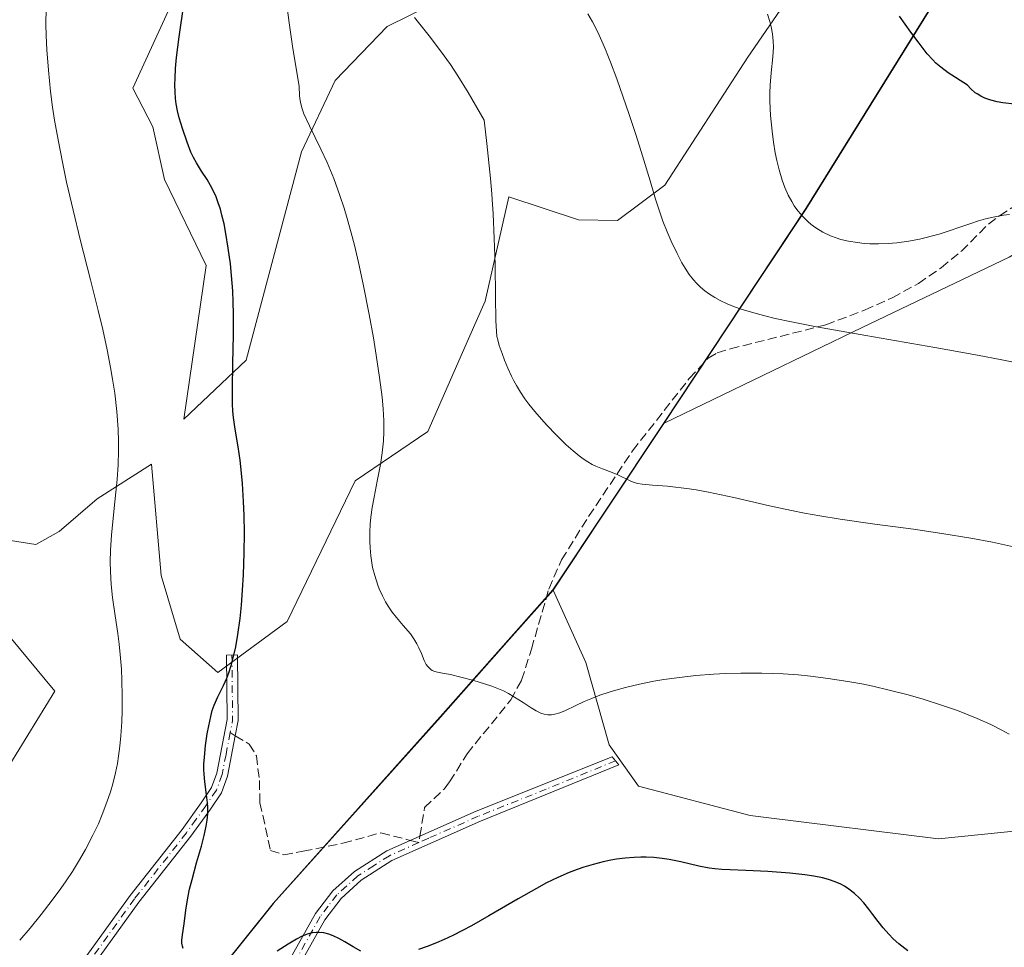
# Model space of a CAD drawing. Units: metres. Extents: x 638703 to 642158, y 4702053 to 4704749.
# Drawn here: x 640770 to 640947, y 4702294 to 4702461 of the extents above; entities that cross this region are included whole.
import ezdxf

# ---------------------------------------------------------------- set-up
doc = ezdxf.new("R2010")
doc.units = ezdxf.units.M
doc.header["$MEASUREMENT"] = 0
doc.linetypes.add('DGN Style 3', pattern=[2.307223458686699, 1.648016756204785, -0.6592067024819142])
doc.linetypes.add('DGN Style 4', pattern=[2.6384748266838614, 1.318413404963828, -0.6592067024819142, 0.001648016756204785, -0.6592067024819142])
for name, color, linetype, lineweight in [('Camino Cxs', 7, 'Continuous', 0), ('Camino eje', 30, 'DGN Style 4', 13), ('Comarca', 135, 'Continuous', 13), ('Comarca CxS', 21, 'Continuous', 0), ('Comunidad autónoma', 142, 'Continuous', 30), ('Comunidad Autónoma CxS', 142, 'Continuous', 0), ('Cultivos herbáceos CxS', 92, 'Continuous', 0), ('Curva de nivel maestra', 30, 'Continuous', 30), ('Curva de nivel normal', 30, 'Continuous', 0), ('Matorral CxS', 135, 'Continuous', 0), ('Municipio', 91, 'Continuous', 13), ('Municipio CxS', 4, 'Continuous', 0), ('Provincia', 7, 'Continuous', 0), ('Provincia CxS', 1, 'Continuous', 0), ('Senda', 7, 'DGN Style 3', 0), ('Senda no paivmentada conexión', 7, 'DGN Style 3', 0)]:
    doc.layers.add(name, color=color, linetype=linetype, lineweight=lineweight)

# ---------------------------------------------------------------- blocks, each defined once
blk = doc.blocks.new('*U5')
at = {"layer": 'Cultivos herbáceos CxS', "color": 92, "linetype": 'Continuous', "lineweight": 0}
blk.add_polyline3d([(640966.0790999997, 4702316.387700001, 680.4483999999939), (640935.3872999996, 4702313.2127, 677.5432000000001), (640904.3850999996, 4702317.087900001, 676.9884000000021), (640901.5207000002, 4702317.4461, 677.1205000000045), (640881.4123000001, 4702322.737700001, 677.755799999999), (640876.1205000002, 4702330.1461, 678.7958000000071), (640871.8872999996, 4702344.9627, 680.9616999999998), (640866.0107000005, 4702358.0239, 681.9486999999936), (640885.9212999997, 4702388.003500001, 686.3779000000068), (640921.6288999999, 4702405.287900001, 691.233699999997), (640948.0872999999, 4702417.9879, 693.6518000000069), (640967.1372999996, 4702429.6295, 696.6901999999973), (640988.3041000003, 4702424.337900001, 696.684500000003), (641018.9959000006, 4702410.579500001, 695.5329000000056), (641029.5790999997, 4702397.8795, 693.6401000000042), (641039.1042999999, 4702391.5295, 692.8798999999999), (641042.2792999997, 4702382.0045, 691.8242000000029), (641042.2792999997, 4702367.187700001, 690.6420000000071), (641020.0541000003, 4702351.312700001, 688.542300000001), (640987.2456999999, 4702329.0877, 683.7097000000067)], close=True, dxfattribs=at)

msp = doc.modelspace()

# ---------------------------------------------------------------- linework, layer by layer
at = {"layer": 'Camino Cxs', "color": 7, "linetype": 'Continuous', "lineweight": 0}
for points in [[(640766.6601, 4702264.870100001, 672.8509000000049), (640775.0500999996, 4702281.890100001, 672.8678000000073), (640776.9301000005, 4702285.110099999, 672.6996999999974), (640789.8901000004, 4702303.020099999, 673.9051999999938), (640799.2401000002, 4702314.9301, 674.5022999999928), (640802.7001, 4702319.7401, 675.045299999998), (640804.5301000001, 4702322.460100001, 675.3573999999935), (640805.4901000002, 4702325.0701, 675.3358000000007), (640807.3400999998, 4702334.700099999, 675.2406000000046), (640807.2301000003, 4702346.3301, 674.9328999999998), (640809.2301000003, 4702346.350099999, 675.2082999999984), (640809.3400999998, 4702334.520099999, 675.8790000000008), (640808.8201000001, 4702331.8101, 675.8378999999986), (640807.4301000005, 4702324.530099999, 675.501900000003), (640806.3300999999, 4702321.550100001, 675.5148999999947), (640804.3501000004, 4702318.600099999, 675.2649999999994), (640800.8400999998, 4702313.7301, 674.7927000000054), (640791.4901000002, 4702301.8201, 673.7070999999996), (640778.6101000002, 4702284.0101, 672.8640000000014), (640776.8101000005, 4702280.940099999, 672.9236999999994), (640768.4301000005, 4702263.940099999, 672.9619999999995)], [(640766.6601, 4702264.870100001, 672.8509000000049), (640775.0500999996, 4702281.890100001, 672.8678000000073), (640776.9301000005, 4702285.110099999, 672.6996999999974), (640789.8901000004, 4702303.020099999, 673.9051999999938), (640799.2401000002, 4702314.9301, 674.5022999999928), (640802.7001, 4702319.7401, 675.045299999998), (640804.5301000001, 4702322.460100001, 675.3573999999935), (640805.4901000002, 4702325.0701, 675.3358000000007), (640807.3400999998, 4702334.700099999, 675.2406000000046), (640807.2301000003, 4702346.3301, 674.9328999999998), (640809.2301000003, 4702346.350099999, 675.2082999999984), (640809.3400999998, 4702334.520099999, 675.8790000000008), (640808.8201000001, 4702331.8101, 675.8378999999986), (640807.4301000005, 4702324.530099999, 675.501900000003), (640806.3300999999, 4702321.550100001, 675.5148999999947), (640804.3501000004, 4702318.600099999, 675.2649999999994), (640800.8400999998, 4702313.7301, 674.7927000000054), (640791.4901000002, 4702301.8201, 673.7070999999996), (640778.6101000002, 4702284.0101, 672.8640000000014), (640776.8101000005, 4702280.940099999, 672.9236999999994), (640768.4301000005, 4702263.940099999, 672.9619999999995)], [(640813.8101000005, 4702282.860099999, 674.1103000000003), (640823.2600999996, 4702299.780099999, 675.527900000001), (640826.3901000004, 4702303.850099999, 676.0325000000012), (640830.3000999996, 4702307.380100001, 676.4983999999968), (640836.0800999999, 4702311.090100001, 676.8551000000007), (640852.1700999998, 4702318.2301, 677.9431000000042), (640876.6501000002, 4702328.0101, 678.4694000000018), (640877.8800999997, 4702326.550100001, 678.1132999999973), (640852.9501, 4702316.390100001, 677.7127000000038), (640837.0301000001, 4702309.3201, 676.7715999999928), (640831.5100999996, 4702305.790100001, 676.3107000000019), (640827.8601000002, 4702302.4901, 675.8329999999987), (640824.9401000004, 4702298.6801, 675.4507000000012), (640815.5301000001, 4702281.840100001, 673.8417999999947)], [(640813.8101000005, 4702282.860099999, 674.1103000000003), (640823.2600999996, 4702299.780099999, 675.527900000001), (640826.3901000004, 4702303.850099999, 676.0325000000012), (640830.3000999996, 4702307.380100001, 676.4983999999968), (640836.0800999999, 4702311.090100001, 676.8551000000007), (640852.1700999998, 4702318.2301, 677.9431000000042), (640876.6501000002, 4702328.0101, 678.4694000000018), (640877.8800999997, 4702326.550100001, 678.1132999999973), (640852.9501, 4702316.390100001, 677.7127000000038), (640837.0301000001, 4702309.3201, 676.7715999999928), (640831.5100999996, 4702305.790100001, 676.3107000000019), (640827.8601000002, 4702302.4901, 675.8329999999987), (640824.9401000004, 4702298.6801, 675.4507000000012), (640815.5301000001, 4702281.840100001, 673.8417999999947)]]:
    msp.add_polyline3d(points, dxfattribs=at)
at = {"layer": 'Camino eje', "color": 30, "linetype": 'DGN Style 4', "lineweight": 13, "extrusion": (-0.280793094147658, 0.03786971211208871, 0.9590209190541842), "elevation": -1210.650272636121, "flags": 128}
msp.add_lwpolyline([(-4745803.755611915, 6480.218713782029), (-4745792.145559648, 6481.967172401841), (-4745789.860043141, 6481.834467427805)], dxfattribs=at)
at = {"layer": 'Camino eje', "color": 30, "linetype": 'DGN Style 4', "lineweight": 13}
for points in [[(640807.9084999999, 4702332.3621, 675.4934000000068), (640807.1551000001, 4702328.440099999, 675.3855999999942), (640806.4600999998, 4702324.800100001, 675.4198999999935), (640805.4301000005, 4702322.005100001, 675.4244000000035), (640803.5251000002, 4702319.170100001, 675.1416000000027), (640801.7950999998, 4702316.765100001, 674.8215000000055), (640800.0401, 4702314.3301, 674.6347999999998), (640790.6901000004, 4702302.420100001, 673.6901000000071), (640784.2500999998, 4702293.515100001, 673.074099999998), (640777.7701000003, 4702284.5601, 672.7198000000062), (640776.8300999999, 4702282.950099999, 672.7584000000061), (640775.9301000005, 4702281.415100001, 672.8801999999996), (640767.5450999998, 4702264.405099999, 672.8457000000053), (640762.7050999999, 4702255.8301, 672.7921999999963), (640756.5351, 4702246.2751, 671.8957999999984), (640747.5050999997, 4702233.9351, 669.9015999999974)], [(640877.2651000004, 4702327.280099999, 678.2446000000054), (640864.8000999996, 4702322.200099999, 678.2507999999943), (640852.5601000005, 4702317.3101, 677.8178000000044), (640843.6337000001, 4702313.356899999, 677.3234999999986), (640841.8422999998, 4702312.5593, 677.1500999999989)], [(640841.8422999998, 4702312.5593, 677.1500999999989), (640836.5551000005, 4702310.2051, 676.8077000000048), (640833.7950999998, 4702308.440099999, 676.5498999999982), (640830.9051000001, 4702306.585100001, 676.3920000000071), (640827.1250999998, 4702303.170100001, 675.9257999999973), (640825.5601000005, 4702301.1351, 675.689400000003), (640824.1001000004, 4702299.2301, 675.4861999999994), (640819.3750999998, 4702290.770099999, 674.9752000000008), (640814.6700999998, 4702282.350099999, 673.9569000000047), (640811.1250999998, 4702276.700099999, 673.4250000000029), (640807.5900999998, 4702271.0701, 673.1901000000071), (640804.9401000004, 4702266.8051, 672.8343000000023), (640802.2701000003, 4702262.515100001, 672.3696999999956), (640797.3651000002, 4702255.6601, 672.0788999999932), (640792.2351000002, 4702247.155099999, 672.029999999999), (640790.3251, 4702244.2751, 671.8616000000038), (640788.3850999996, 4702241.3551, 671.6505999999936), (640784.4550999999, 4702236.0701, 671.7624000000069), (640780.5100999996, 4702230.770099999, 671.6125999999931), (640779.8501000004, 4702229.6851, 671.5035999999964), (640779.2200999996, 4702228.655099999, 671.3607000000047), (640775.0751, 4702221.095100001, 670.1049000000058), (640770.3850999996, 4702212.8201, 668.9179000000004)]]:
    msp.add_polyline3d(points, dxfattribs=at)
at = {"layer": 'Comarca', "color": 135, "linetype": 'Continuous', "lineweight": 13, "flags": 128}
msp.add_lwpolyline([(640944.4300000002, 4702479.822100001), (640911.5310000014, 4702426.7001), (640885.8740000001, 4702388.036100001), (640865.9579999998, 4702358.064099997), (640845.7280000015, 4702335.202099998), (640815.6180000012, 4702301.616100002), (640794.3420000019, 4702275.036099999), (640771.0800000007, 4702246.742100001), (640749.5300000012, 4702216.086100004), (640727.5700000006, 4702181.7291), (640712.2800000019, 4702154.567100001), (640702.6510000015, 4702143.978099999), (640690.7530000012, 4702132.684100002), (640673.9240000013, 4702110.942100001), (640664.8300000012, 4702094.520100002), (640662.7636314504, 4702091.532700896)], dxfattribs=at)
at = {"layer": 'Comarca CxS', "color": 21, "linetype": 'Continuous', "lineweight": 0, "flags": 128}
msp.add_lwpolyline([(640944.4299999995, 4702479.822050001), (640911.5310000009, 4702426.70005), (640885.8739999996, 4702388.03605), (640865.9579999992, 4702358.064049999), (640845.7280000009, 4702335.202050001), (640815.6180000008, 4702301.616050002), (640794.3419999991, 4702275.036050002), (640771.0800000001, 4702246.742050001), (640749.5300000006, 4702216.08605), (640727.57, 4702181.729049999), (640712.2800000013, 4702154.567050001), (640702.6509999987, 4702143.978050001), (640690.7530000006, 4702132.684050002), (640673.9240000007, 4702110.942050001), (640664.8300000007, 4702094.520050001), (640662.763698823, 4702091.532741342), (638748.6200010402, 4702052.999982971)], dxfattribs=at)
at = {"layer": 'Comunidad autónoma', "color": 142, "linetype": 'Continuous', "lineweight": 30, "flags": 128}
msp.add_lwpolyline([(640944.4300000002, 4702479.822100001), (640911.5310000014, 4702426.7001), (640885.8740000001, 4702388.036100001), (640865.9579999998, 4702358.064099997), (640845.7280000015, 4702335.202099998), (640815.6180000012, 4702301.616100002), (640794.3420000019, 4702275.036099999), (640771.0800000007, 4702246.742100001), (640749.5300000012, 4702216.086100004), (640727.5700000006, 4702181.7291), (640712.2800000019, 4702154.567100001), (640702.6510000015, 4702143.978099999), (640690.7530000012, 4702132.684100002), (640673.9240000013, 4702110.942100001), (640664.8300000012, 4702094.520100002), (640662.7636314504, 4702091.532700896)], dxfattribs=at)
at = {"layer": 'Comunidad Autónoma CxS', "color": 142, "linetype": 'Continuous', "lineweight": 0, "flags": 128}
msp.add_lwpolyline([(640944.4299999995, 4702479.822050001), (640911.5310000009, 4702426.70005), (640885.8739999996, 4702388.03605), (640865.9579999992, 4702358.064049999), (640845.7280000009, 4702335.202050001), (640815.6180000008, 4702301.616050002), (640794.3419999991, 4702275.036050002), (640771.0800000001, 4702246.742050001), (640749.5300000006, 4702216.08605), (640727.57, 4702181.729049999), (640712.2800000013, 4702154.567050001), (640702.6509999987, 4702143.978050001), (640690.7530000006, 4702132.684050002), (640673.9240000007, 4702110.942050001), (640664.8300000007, 4702094.520050001), (640662.763698823, 4702091.532741342), (638748.6200010402, 4702052.999982971)], dxfattribs=at)
at = {"layer": 'Cultivos herbáceos CxS', "color": 92, "linetype": 'Continuous', "lineweight": 0, "extrusion": (-0.06757804644035889, -0.1017529758596285, 0.9925117326979137), "elevation": -521110.5534365111, "flags": 128}
msp.add_lwpolyline([(-2067683.313061086, 4239848.780166779), (-2067683.313061086, 4239812.519634224)], dxfattribs=at)
at = {"layer": 'Cultivos herbáceos CxS', "color": 92, "linetype": 'Continuous', "lineweight": 0}
for points in [[(640916.7949000001, 4702476.918299999, 697.5605000000069), (640901.0815000003, 4702453.986500001, 693.550700000007), (640886.1458999999, 4702430.9287, 690.1601999999984), (640877.6328999996, 4702424.540899999, 688.7529999999971), (640870.5856999997, 4702424.7049, 687.9772999999988), (640858.0516999997, 4702428.7993, 685.178700000004), (640853.7953000005, 4702410.063300001, 683.7045999999973), (640850.8152999999, 4702403.249299999, 682.8381999999983), (640843.4599000001, 4702386.601299999, 681.1285999999964), (640830.3827000001, 4702377.6997, 678.3698000000004), (640818.1561000004, 4702352.351700001, 675.7765999999974), (640805.6939000003, 4702343.2071, 674.367499999993), (640798.8828999996, 4702349.1691, 672.9784999999974), (640795.4781, 4702360.667300001, 672.0578999999998), (640793.7753, 4702380.681299999, 670.5835999999981), (640783.9962999999, 4702374.4615, 668.3871000000072), (640777.1350999996, 4702368.5877, 667.0356999999931), (640772.9171000002, 4702366.203700001, 666.3831000000064), (640762.2758999999, 4702367.9069, 664.5283000000054)], [(640762.2758999999, 4702367.9069, 664.5283000000054), (640772.9171000002, 4702366.203700001, 666.3831000000064), (640777.1350999996, 4702368.5877, 667.0356999999931), (640783.9962999999, 4702374.4615, 668.3871000000072), (640793.7753, 4702380.681299999, 670.5835999999981), (640795.4781, 4702360.667300001, 672.0578999999998), (640798.8828999996, 4702349.1691, 672.9784999999974), (640805.6939000003, 4702343.2071, 674.367499999993), (640818.1561000004, 4702352.351700001, 675.7765999999974), (640830.3827000001, 4702377.6997, 678.3698000000004), (640843.4599000001, 4702386.601299999, 681.1285999999964), (640850.8152999999, 4702403.249299999, 682.8381999999983), (640853.7953000005, 4702410.063300001, 683.7045999999973), (640858.0516999997, 4702428.7993, 685.178700000004), (640870.5856999997, 4702424.7049, 687.9772999999988), (640877.6328999996, 4702424.540899999, 688.7529999999971), (640886.1458999999, 4702430.9287, 690.1601999999984), (640901.0815000003, 4702453.986500001, 693.550700000007), (640916.7949000001, 4702476.918299999, 697.5605000000069)], [(640799.7357000001, 4702468.829500001, 674.3224999999948), (640790.3712999999, 4702448.3895, 672.8165000000008), (640793.9713000003, 4702441.411499999, 673.2277999999933), (640796.0853000004, 4702431.9265, 672.9409000000014), (640803.5661000004, 4702416.451099999, 673.3034999999945), (640799.5685000002, 4702388.792300001, 671.7829000000056), (640810.8028999995, 4702399.418099999, 674.8331999999937), (640820.7565000001, 4702436.9299, 678.8136999999988), (640826.8296999997, 4702449.775900001, 681.088499999998), (640836.1481, 4702459.517700001, 684.1057000000001), (640844.3211000003, 4702463.5145, 686.152700000006)], [(640844.3211000003, 4702463.5145, 686.152700000006), (640836.1481, 4702459.517700001, 684.1057000000001), (640826.8296999997, 4702449.775900001, 681.088499999998), (640820.7565000001, 4702436.9299, 678.8136999999988), (640810.8028999995, 4702399.418099999, 674.8331999999937), (640799.5685000002, 4702388.792300001, 671.7829000000056), (640803.5661000004, 4702416.451099999, 673.3034999999945), (640796.0853000004, 4702431.9265, 672.9409000000014), (640793.9713000003, 4702441.411499999, 673.2277999999933), (640790.3712999999, 4702448.3895, 672.8165000000008), (640799.7357000001, 4702468.829500001, 674.3224999999948)], [(640866.0107000005, 4702358.0239, 681.9486999999936), (640871.8872999996, 4702344.9627, 680.9616999999998), (640876.1205000002, 4702330.1461, 678.7958000000071), (640881.4123000001, 4702322.737700001, 677.755799999999), (640901.5207000002, 4702317.4461, 677.1205000000045), (640904.3850999996, 4702317.087900001, 676.9884000000021), (640935.3872999996, 4702313.2127, 677.5432000000001), (640966.0790999997, 4702316.387700001, 680.4483999999939), (640987.2456999999, 4702329.0877, 683.7097000000067), (641020.0541000003, 4702351.312700001, 688.542300000001), (641042.2792999997, 4702367.187700001, 690.6420000000071), (641042.2792999997, 4702382.0045, 691.8242000000029), (641039.1042999999, 4702391.5295, 692.8798999999999), (641029.5790999997, 4702397.8795, 693.6401000000042), (641018.9959000006, 4702410.579500001, 695.5329000000056), (640988.3041000003, 4702424.337900001, 696.684500000003), (640967.1372999996, 4702429.6295, 696.6901999999973), (640948.0872999999, 4702417.9879, 693.6518000000069), (640921.6288999999, 4702405.287900001, 691.233699999997), (640885.9212999997, 4702388.003500001, 686.3779000000068)], [(640768.2346999999, 4702349.595699999, 664.3629999999976), (640776.3227000004, 4702339.8015, 666.0455999999976), (640768.2342999997, 4702326.6007, 664.5690999999933)], [(640768.2342999997, 4702326.6007, 664.5690999999933), (640776.3227000004, 4702339.8015, 666.0455999999976), (640768.2346999999, 4702349.595699999, 664.3629999999976)]]:
    msp.add_polyline3d(points, dxfattribs=at)
at = {"layer": 'Curva de nivel maestra', "color": 30, "linetype": 'Continuous', "lineweight": 30, "flags": 128}
for points, elevation in [([(640799.4299999997, 4702293.470100001), (640799.2999999998, 4702293.9101), (640799.2199999997, 4702294.440099999), (640799.2199999997, 4702294.940099999), (640799.3200000003, 4702295.9301), (640799.5999999996, 4702297.920100001), (640799.9400000004, 4702300.4101), (640800.29, 4702302.620100001), (640800.6100000005, 4702304.1601), (640801.0499999998, 4702305.920100001), (640801.8700000001, 4702308.890100001), (640802.7199999997, 4702311.890100001), (640803.2199999997, 4702313.8101), (640803.5800000001, 4702315.4901), (640803.7599999999, 4702316.600099999), (640803.8600000005, 4702317.7501), (640803.9000000004, 4702318.710100001), (640803.8899999997, 4702319.020099999), (640803.8399999999, 4702319.700099999), (640803.6699999999, 4702321.1801), (640803.3499999996, 4702323.4801), (640803.2000000002, 4702324.9101), (640803.1699999999, 4702325.7301), (640803.1799999997, 4702326.700099999), (640803.2599999999, 4702327.960100001), (640803.4800000006, 4702330.030099999), (640803.7800000003, 4702332.120100001), (640804.04, 4702333.590100001), (640804.4000000004, 4702335.280099999), (640804.6900000004, 4702336.370100001), (640805.0199999996, 4702337.3101), (640805.7000000002, 4702338.8301), (640806.7000000002, 4702340.8301), (640807.3099999997, 4702342.190099999), (640807.6699999999, 4702343.110099999), (640808.0999999996, 4702344.450099999), (640808.5800000001, 4702346.280099999), (640808.9199999999, 4702347.8101), (640809.29, 4702350.0101), (640809.6900000004, 4702352.9301), (640809.9299999997, 4702355.280099999), (640810.1500000004, 4702358.0101), (640810.2999999998, 4702360.7501), (640810.4199999999, 4702364.720100001), (640810.4600000001, 4702368.3101), (640810.4100000003, 4702371.4301), (640810.2999999998, 4702373.9901), (640810.0999999996, 4702377.2401), (640809.8899999997, 4702379.690099999), (640809.6900000004, 4702381.4101), (640809.3300000001, 4702383.8201), (640808.7999999998, 4702386.9901), (640808.5, 4702389.0701), (640808.3899999997, 4702390.2601), (640808.3300000001, 4702391.5801), (640808.3099999997, 4702394.2501), (640808.3899999997, 4702398.8101), (640808.4900000002, 4702403.9901), (640808.5, 4702407.7501), (640808.4600000001, 4702409.890100001), (640808.3600000005, 4702411.9101), (640808.1600000003, 4702414.670100001), (640807.9400000004, 4702416.780099999), (640807.5700000003, 4702419.5601), (640807.1299999999, 4702422.2501), (640806.7999999998, 4702423.970100001), (640806.4299999997, 4702425.540100001), (640806.1399999997, 4702426.610099999), (640805.7699999996, 4702427.7601), (640805.3700000001, 4702428.8301), (640804.9800000006, 4702429.710100001), (640804.3899999997, 4702430.850099999), (640803.7400000002, 4702431.940099999), (640802.75, 4702433.450099999), (640801.8200000003, 4702434.9301), (640801.29, 4702435.880100001), (640800.8399999999, 4702436.870100001), (640800.1600000003, 4702438.6501), (640799.2999999998, 4702441.100099999), (640798.7100000001, 4702443.030099999), (640798.4000000004, 4702444.290100001), (640798.1799999997, 4702445.5801), (640798.0499999998, 4702446.550100001), (640797.9800000006, 4702447.7401), (640797.9500000002, 4702448.9901), (640797.9800000006, 4702450.1801), (640798.0800000001, 4702451.920100001), (640798.2699999996, 4702453.9101), (640798.7400000002, 4702457.620100001), (640799.5599999997, 4702463.460100001)], 675), ([(640949.04, 4702445.540100001), (640946.9500000002, 4702445.770099999), (640945.9600000001, 4702445.940099999), (640944.8099999997, 4702446.2301), (640943.7000000002, 4702446.620100001), (640942.9800000006, 4702446.970100001), (640942.3300000001, 4702447.350099999), (640942, 4702447.5801), (640941.2300000006, 4702448.270099999), (640940.5899999999, 4702448.940099999), (640937.1399999997, 4702451.140100001), (640935.7800000003, 4702452.1501), (640934.9299999997, 4702452.870100001), (640934.3399999999, 4702453.470100001), (640933.3700000001, 4702454.600099999), (640931.8799999999, 4702456.470100001), (640930.4100000003, 4702458.460100001), (640928.3700000001, 4702461.360099999)], 699.9999999999999), ([(640929.8700000001, 4702293.100099999), (640928.2699999996, 4702294.350099999), (640927.2400000002, 4702295.2601), (640926.4299999997, 4702296.0601), (640925.4100000003, 4702297.220100001), (640924.5099999999, 4702298.360099999), (640923.5899999999, 4702299.600099999), (640922.8799999999, 4702300.550100001), (640921.9400000004, 4702301.720100001), (640921.1900000004, 4702302.550100001), (640920.25, 4702303.420100001), (640919.2400000002, 4702304.200099999), (640918.4600000001, 4702304.710100001), (640917.7999999998, 4702305.0701), (640916.7699999996, 4702305.520099999), (640915.5999999996, 4702305.940099999), (640914.5099999999, 4702306.220100001), (640912.9699999997, 4702306.530099999), (640911.3399999999, 4702306.770099999), (640908.6299999999, 4702307.050100001), (640904.7000000002, 4702307.350099999), (640900.6900000004, 4702307.540100001), (640897.9199999999, 4702307.630100001), (640896.3700000001, 4702307.720100001), (640895.1600000003, 4702307.8301), (640894.1200000001, 4702307.970100001), (640892.2300000006, 4702308.340100001), (640889.0099999999, 4702309.0701), (640886.9000000004, 4702309.5001), (640885.6399999997, 4702309.700099999), (640884.1600000003, 4702309.860099999), (640882.79, 4702309.940099999), (640881.8399999999, 4702309.940099999), (640880.6399999997, 4702309.9001), (640878.9699999997, 4702309.770099999), (640877.4400000004, 4702309.5801), (640876.3899999997, 4702309.4001), (640875.0599999997, 4702309.120100001), (640873.2300000006, 4702308.640100001), (640871.5300000003, 4702308.130100001), (640870.3799999999, 4702307.7301), (640868.9400000004, 4702307.170100001), (640866.9000000004, 4702306.280099999), (640864.8499999996, 4702305.290100001), (640863.0099999999, 4702304.3201), (640859.7100000001, 4702302.450099999), (640854.4299999997, 4702299.360099999), (640851.3300000001, 4702297.590100001), (640849.7199999997, 4702296.720100001), (640848, 4702295.860099999), (640846.3899999997, 4702295.100099999), (640845.0700000003, 4702294.530099999), (640843.3799999999, 4702293.860099999), (640841.7800000003, 4702293.3101)], 675), ([(640831.4100000003, 4702292.9901), (640830.0300000003, 4702293.780099999), (640828.5599999997, 4702294.670100001), (640827.4900000002, 4702295.270099999), (640826.4299999997, 4702295.770099999), (640825.6399999997, 4702296.0701), (640824.7599999999, 4702296.290100001), (640823.9400000004, 4702296.4001), (640823.4000000004, 4702296.4001), (640822.7100000001, 4702296.3201), (640821.75, 4702296.0701), (640820.7599999999, 4702295.6801), (640819.8600000005, 4702295.200099999), (640818.3700000001, 4702294.290100001), (640816.3799999999, 4702293.0001)], 675)]:
    msp.add_lwpolyline(points, dxfattribs=dict(at, elevation=elevation))
at = {"layer": 'Curva de nivel normal', "color": 30, "linetype": 'Continuous', "lineweight": 0, "flags": 128}
for points, elevation in [([(640770.0199999996, 4702295.0101), (640771.8899999997, 4702297.1801), (640773.9100000003, 4702299.640100001), (640775.8899999997, 4702302.1801), (640777.4400000004, 4702304.290100001), (640778.4100000003, 4702305.6801), (640779.5, 4702307.3301), (640780.7999999998, 4702309.4301), (640781.8899999997, 4702311.3201), (640783.2100000001, 4702313.870100001), (640784.1900000004, 4702315.960100001), (640784.8899999997, 4702317.630100001), (640785.7300000006, 4702319.860099999), (640786.3399999999, 4702321.700099999), (640786.7599999999, 4702323.170100001), (640787.25, 4702325.1501), (640787.5999999996, 4702326.800100001), (640787.8300000001, 4702328.120100001), (640788.0700000003, 4702329.9301), (640788.25, 4702331.780099999), (640788.4100000003, 4702334.280099999), (640788.4699999997, 4702336.2601), (640788.4800000006, 4702338.9901), (640788.4199999999, 4702341.7401), (640788.3200000003, 4702343.790100001), (640788.1200000001, 4702346.4101), (640787.9299999997, 4702348.290100001), (640787.6799999997, 4702350.2301), (640787.2199999997, 4702353.390100001), (640786.75, 4702356.690099999), (640786.5, 4702359.020099999), (640786.3499999996, 4702361.370100001), (640786.3099999997, 4702363.120100001), (640786.3700000001, 4702365.210100001), (640786.5499999998, 4702367.9301), (640786.9800000006, 4702372.190099999), (640787.3499999996, 4702375.6501), (640787.5700000003, 4702377.9301), (640787.7400000002, 4702380.590100001), (640787.8200000003, 4702383.0701), (640787.8200000003, 4702384.780099999), (640787.7300000006, 4702386.9901), (640787.4900000002, 4702390.170100001), (640787.1200000001, 4702393.4801), (640786.75, 4702395.9801), (640786.3899999997, 4702398.0701), (640785.7599999999, 4702401.290100001), (640784.9600000001, 4702404.960100001), (640784.1600000003, 4702408.340100001), (640782.7800000003, 4702413.870100001), (640780.9199999999, 4702421.1601), (640779.6399999997, 4702426.4001), (640778.4699999997, 4702431.460100001), (640777.7000000002, 4702435.0701), (640776.9299999997, 4702439.0701), (640776.3099999997, 4702442.630100001), (640775.9500000002, 4702444.9801), (640775.5899999999, 4702447.8101), (640775.1900000004, 4702451.620100001), (640774.9100000003, 4702455.300100001), (640774.7800000003, 4702457.870100001), (640774.7400000002, 4702459.880100001), (640774.7699999996, 4702462.780099999)], 670.0000000000001), ([(640948.0800000001, 4702332.100099999), (640946.8099999997, 4702332.800100001), (640944.7800000003, 4702333.8101), (640942.3499999996, 4702334.9101), (640940.4500000002, 4702335.700099999), (640938.8200000003, 4702336.3201), (640936.0999999996, 4702337.2601), (640932.4500000002, 4702338.4301), (640929.6900000004, 4702339.220100001), (640926.5099999999, 4702340.030099999), (640923.5800000001, 4702340.720100001), (640921.5800000001, 4702341.130100001), (640919.0499999998, 4702341.590100001), (640915.5499999998, 4702342.130100001), (640912.3300000001, 4702342.530099999), (640910.1500000004, 4702342.7401), (640907.4100000003, 4702342.9301), (640903.6200000001, 4702343.0701), (640899.8099999997, 4702343.090100001), (640897.0700000003, 4702343.020099999), (640894.8899999997, 4702342.9001), (640891.7100000001, 4702342.640100001), (640888.3200000003, 4702342.2501), (640885.9400000004, 4702341.920100001), (640884.1299999999, 4702341.600099999), (640881.5999999996, 4702341.090100001), (640879.04, 4702340.4801), (640877.3300000001, 4702340.020099999), (640876.0899999999, 4702339.6501), (640874.4299999997, 4702339.0801), (640872.8099999997, 4702338.470100001), (640871.5899999999, 4702337.940099999), (640869.9900000002, 4702337.190099999), (640868.2800000003, 4702336.360099999), (640867.2400000002, 4702335.9301), (640866.3499999996, 4702335.670100001), (640865.7300000006, 4702335.5701), (640865.0599999997, 4702335.5701), (640864.3899999997, 4702335.6801), (640863.7999999998, 4702335.870100001), (640862.9699999997, 4702336.2601), (640862.0700000003, 4702336.800100001), (640860.6500000004, 4702337.7601), (640859.0999999996, 4702338.770099999), (640858.0099999999, 4702339.4001), (640857.0700000003, 4702339.870100001), (640856.2100000001, 4702340.2501), (640854.9699999997, 4702340.7301), (640853.6799999997, 4702341.1601), (640851.7400000002, 4702341.7301), (640849.4299999997, 4702342.360099999), (640847.5499999998, 4702342.8101), (640846.1299999999, 4702343.0701), (640845.2400000002, 4702343.220100001), (640844.7300000006, 4702343.360099999), (640844.29, 4702343.5601), (640844, 4702343.7401), (640843.7000000002, 4702344.0101), (640843.4199999999, 4702344.3201), (640843.2000000002, 4702344.640100001), (640842.8499999996, 4702345.3201), (640842.3200000003, 4702346.600099999), (640841.8899999997, 4702347.6501), (640841.5300000003, 4702348.370100001), (640840.9900000002, 4702349.270099999), (640840.3600000005, 4702350.130100001), (640839.04, 4702351.670100001), (640837.8499999996, 4702353.0701), (640837.0899999999, 4702354.0601), (640836.3700000001, 4702355.120100001), (640835.8700000001, 4702355.920100001), (640835.3200000003, 4702356.9801), (640834.75, 4702358.220100001), (640834.4900000002, 4702358.9001), (640833.9400000004, 4702360.6501), (640833.5499999998, 4702362.110099999), (640833.2199999997, 4702364.220100001), (640833.0800000001, 4702365.640100001), (640833.0300000003, 4702366.800100001), (640833.04, 4702368.460100001), (640833.1100000005, 4702369.9101), (640833.2300000006, 4702371.140100001), (640833.4699999997, 4702372.890100001), (640833.7999999998, 4702374.7601), (640834.3799999999, 4702377.640100001), (640834.9600000001, 4702380.640100001), (640835.2800000003, 4702382.7501), (640835.4900000002, 4702384.880100001), (640835.5700000003, 4702386.5001), (640835.5599999997, 4702388.4901), (640835.4500000002, 4702390.6501), (640835.25, 4702392.770099999), (640834.7999999998, 4702396.300100001), (640834.2000000002, 4702400.3101), (640833.6799999997, 4702403.420100001), (640832.9100000003, 4702407.670100001), (640831.8399999999, 4702413.130100001), (640831, 4702417.0001), (640830.2599999999, 4702420.140100001), (640829.6799999997, 4702422.360099999), (640828.9699999997, 4702424.920100001), (640828.4000000004, 4702426.8101), (640827.6600000003, 4702429.090100001), (640826.54, 4702432.140100001), (640825.3799999999, 4702435.0001), (640824.2400000002, 4702437.420100001), (640822.1699999999, 4702441.600099999), (640821.1699999999, 4702443.800100001), (640820.8099999997, 4702444.850099999), (640820.54, 4702445.850099999), (640820.4199999999, 4702446.5101), (640820.3600000005, 4702447.050100001), (640820.3499999996, 4702448.6801), (640819.1100000005, 4702455.960100001), (640818.5099999999, 4702460.130100001), (640818.1900000004, 4702462.9301)], 680), ([(640949.4400000004, 4702365.720100001), (640945.0800000001, 4702366.640100001), (640941.2300000006, 4702367.360099999), (640936.0099999999, 4702368.220100001), (640930.9000000004, 4702368.970100001), (640923.9500000002, 4702369.9101), (640917.6900000004, 4702370.800100001), (640914.04, 4702371.370100001), (640911.2699999996, 4702371.870100001), (640908.9400000004, 4702372.340100001), (640904.9500000002, 4702373.220100001), (640898.5800000001, 4702374.6801), (640894.0199999996, 4702375.670100001), (640891.7599999999, 4702376.090100001), (640890.5300000003, 4702376.280099999), (640886.5999999996, 4702376.710100001), (640883.9199999999, 4702376.890100001), (640882.0599999997, 4702377.0801), (640881.2999999998, 4702377.220100001), (640880.6399999997, 4702377.4101), (640879.9000000004, 4702377.700099999), (640877.6799999997, 4702378.7501), (640876.6600000003, 4702379.170100001), (640874.8899999997, 4702379.840100001), (640873.7199999997, 4702380.3201), (640873.0300000003, 4702380.6501), (640872.25, 4702381.100099999), (640871.4400000004, 4702381.630100001), (640870.7100000001, 4702382.1801), (640869.6299999999, 4702383.0801), (640868.4000000004, 4702384.200099999), (640866.5199999996, 4702386.050100001), (640864.9500000002, 4702387.6601), (640863.9199999999, 4702388.780099999), (640862.7300000006, 4702390.1601), (640861.6699999999, 4702391.4901), (640860.9600000001, 4702392.450099999), (640860.1799999997, 4702393.630100001), (640859.4400000004, 4702394.850099999), (640858.9800000006, 4702395.6801), (640858.54, 4702396.550100001), (640857.9000000004, 4702397.960100001), (640857.2999999998, 4702399.4101), (640856.8399999999, 4702400.600099999), (640856.3399999999, 4702402.0701), (640856.0499999998, 4702403.0601), (640855.9199999999, 4702403.6801), (640855.8099999997, 4702404.5801), (640855.7199999997, 4702406.5701), (640855.6500000004, 4702410.860099999), (640855.5700000003, 4702416.630100001), (640855.4400000004, 4702421.340100001), (640855.2199999997, 4702425.7401), (640855.0599999997, 4702428.3201), (640854.9800000006, 4702429.350099999), (640854.7400000002, 4702432.140100001), (640854.0999999996, 4702438.4101), (640853.5999999996, 4702442.630100001), (640850.75, 4702447.640100001), (640848.8899999997, 4702450.610099999), (640847.54, 4702452.630100001), (640845.7699999996, 4702455.100099999), (640843.7000000002, 4702457.8201), (640841.0899999999, 4702461.100099999)], 685), ([(640952.0999999996, 4702398.390100001), (640946.7800000003, 4702399.4801), (640942.3899999997, 4702400.3201), (640934.7300000006, 4702401.700099999), (640922.3200000003, 4702403.860099999), (640913.4400000004, 4702405.440099999), (640908.9100000003, 4702406.3201), (640905.9699999997, 4702406.950099999), (640904.1600000003, 4702407.390100001), (640902.1399999997, 4702407.940099999), (640899.8899999997, 4702408.630100001), (640898.6799999997, 4702409.050100001), (640897.3499999996, 4702409.590100001), (640896.0999999996, 4702410.170100001), (640895.1299999999, 4702410.700099999), (640893.9900000002, 4702411.420100001), (640893.3099999997, 4702411.9101), (640892.5499999998, 4702412.5601), (640891.8399999999, 4702413.2601), (640891.2800000003, 4702413.890100001), (640890.54, 4702414.860099999), (640889.7999999998, 4702415.960100001), (640889.2100000001, 4702416.970100001), (640888.3499999996, 4702418.620100001), (640887.2999999998, 4702420.8201), (640886.5499999998, 4702422.540100001), (640885.7999999998, 4702424.4301), (640885.2199999997, 4702426.0701), (640884.4699999997, 4702428.4101), (640883.4699999997, 4702431.710100001), (640882.1200000001, 4702436.1801), (640880.9600000001, 4702439.870100001), (640879.6600000003, 4702443.840100001), (640878.6500000004, 4702446.780099999), (640877.4699999997, 4702450.0601), (640876.3499999996, 4702453.0601), (640875.7599999999, 4702454.590100001), (640875.5700000003, 4702455.050100001), (640875.0199999996, 4702456.340100001), (640874.0499999998, 4702458.450099999), (640873.0999999996, 4702460.3301), (640872.2800000003, 4702461.780099999)], 690), ([(640948.1500000004, 4702425.640100001), (640947.0599999997, 4702425.5001), (640945.5, 4702425.220100001), (640943.8499999996, 4702424.840100001), (640942.5800000001, 4702424.4801), (640941.2000000002, 4702424.040100001), (640935.4900000002, 4702422.120100001), (640931.9900000002, 4702421.200099999), (640930.0599999997, 4702420.8301), (640927.8899999997, 4702420.540100001), (640926.3200000003, 4702420.4101), (640924.5800000001, 4702420.360099999), (640923.0300000003, 4702420.380100001), (640922.0199999996, 4702420.440099999), (640920.7999999998, 4702420.5801), (640919.2100000001, 4702420.850099999), (640917.8399999999, 4702421.170100001), (640916.9699999997, 4702421.4301), (640915.9299999997, 4702421.8301), (640914.5999999996, 4702422.470100001), (640913.3399999999, 4702423.220100001), (640912.4900000002, 4702423.8301), (640911.8499999996, 4702424.380100001), (640910.9600000001, 4702425.280099999), (640910.1399999997, 4702426.220100001), (640909.8799999999, 4702426.5601), (640909.4299999997, 4702427.2301), (640908.9699999997, 4702427.970100001), (640908.3499999996, 4702429.140100001), (640907.7400000002, 4702430.5101), (640907.2800000003, 4702431.800100001), (640906.7100000001, 4702433.690099999), (640906.3099999997, 4702435.340100001), (640906.0199999996, 4702436.7401), (640905.7000000002, 4702438.690099999), (640905.4299999997, 4702440.670100001), (640905.1699999999, 4702443.470100001), (640905.0199999996, 4702446.050100001), (640905.0099999999, 4702447.5601), (640905.0800000001, 4702448.9301), (640905.2800000003, 4702451.170100001), (640905.5800000001, 4702454.020099999), (640905.6799999997, 4702455.780099999), (640905.6500000004, 4702456.850099999), (640905.5, 4702458.170100001), (640905.2599999999, 4702459.450099999), (640905.0300000003, 4702460.4001), (640904.6299999999, 4702461.690099999)], 695)]:
    msp.add_lwpolyline(points, dxfattribs=dict(at, elevation=elevation))
at = {"layer": 'Matorral CxS', "color": 135, "linetype": 'Continuous', "lineweight": 0, "extrusion": (-0.06757804644035889, -0.1017529758596285, 0.9925117326979137), "elevation": -521110.5534365111, "flags": 128}
msp.add_lwpolyline([(-2067683.313061086, 4239848.780166779), (-2067683.313061086, 4239812.519634224)], dxfattribs=at)
at = {"layer": 'Matorral CxS', "color": 135, "linetype": 'Continuous', "lineweight": 0}
for points in [[(640944.4833000004, 4702479.7827, 703.4152000000031), (640911.5821000002, 4702426.6633, 695.5371000000014), (640885.9212999997, 4702388.003500001, 686.3779000000068), (640866.0107000005, 4702358.0239, 681.9486999999936), (640858.1677000001, 4702349.161699999, 680.8542000000016), (640845.7801000001, 4702335.164100001, 679.4597000000067), (640815.6693000002, 4702301.5747, 675.9305000000022), (640794.3986999998, 4702274.994899999, 674.3334999999934), (640776.2757000001, 4702252.963099999, 673.1165999999939), (640771.1281000003, 4702246.7053, 672.7629000000015), (640749.5773, 4702216.045700001, 669.1413999999932), (640727.6167000001, 4702181.6961, 667.4477999999945), (640712.3361000001, 4702154.5263, 666.7957000000024), (640711.5800999999, 4702153.694900001, 666.7513000000035), (640702.7059000004, 4702143.9363, 667.0486999999994), (640690.8054999998, 4702132.646500001, 668.3620999999986), (640673.9751000004, 4702110.9069, 668.7697999999946), (640664.8847000003, 4702094.4869, 667.2978000000003), (640662.8430000005, 4702091.534299999, 666.9021000000066), (640402.0129000006, 4702086.283700001, 594.869399999996)], [(640948.0872999999, 4702417.9879, 693.6518000000069), (640921.6288999999, 4702405.287900001, 691.233699999997), (640885.9212999997, 4702388.003500001, 686.3779000000068), (640911.5821000002, 4702426.6633, 695.5371000000014), (640944.4833000004, 4702479.7827, 703.4152000000031)], [(640944.4833000004, 4702479.7827, 703.4152000000031), (640911.5821000002, 4702426.6633, 695.5371000000014), (640885.9212999997, 4702388.003500001, 686.3779000000068)], [(640762.2758999999, 4702367.9069, 664.5283000000054), (640772.9171000002, 4702366.203700001, 666.3831000000064), (640777.1350999996, 4702368.5877, 667.0356999999931), (640783.9962999999, 4702374.4615, 668.3871000000072), (640793.7753, 4702380.681299999, 670.5835999999981), (640795.4781, 4702360.667300001, 672.0578999999998), (640798.8828999996, 4702349.1691, 672.9784999999974), (640805.6939000003, 4702343.2071, 674.367499999993), (640818.1561000004, 4702352.351700001, 675.7765999999974), (640830.3827000001, 4702377.6997, 678.3698000000004), (640843.4599000001, 4702386.601299999, 681.1285999999964), (640850.8152999999, 4702403.249299999, 682.8381999999983), (640853.7953000005, 4702410.063300001, 683.7045999999973), (640858.0516999997, 4702428.7993, 685.178700000004), (640870.5856999997, 4702424.7049, 687.9772999999988), (640877.6328999996, 4702424.540899999, 688.7529999999971), (640886.1458999999, 4702430.9287, 690.1601999999984), (640901.0815000003, 4702453.986500001, 693.550700000007), (640916.7949000001, 4702476.918299999, 697.5605000000069)], [(640762.2758999999, 4702367.9069, 664.5283000000054), (640772.9171000002, 4702366.203700001, 666.3831000000064), (640777.1350999996, 4702368.5877, 667.0356999999931), (640783.9962999999, 4702374.4615, 668.3871000000072), (640793.7753, 4702380.681299999, 670.5835999999981), (640795.4781, 4702360.667300001, 672.0578999999998), (640798.8828999996, 4702349.1691, 672.9784999999974), (640805.6939000003, 4702343.2071, 674.367499999993), (640818.1561000004, 4702352.351700001, 675.7765999999974), (640830.3827000001, 4702377.6997, 678.3698000000004), (640843.4599000001, 4702386.601299999, 681.1285999999964), (640850.8152999999, 4702403.249299999, 682.8381999999983), (640853.7953000005, 4702410.063300001, 683.7045999999973), (640858.0516999997, 4702428.7993, 685.178700000004), (640870.5856999997, 4702424.7049, 687.9772999999988), (640877.6328999996, 4702424.540899999, 688.7529999999971), (640886.1458999999, 4702430.9287, 690.1601999999984), (640901.0815000003, 4702453.986500001, 693.550700000007), (640916.7949000001, 4702476.918299999, 697.5605000000069)], [(640844.3211000003, 4702463.5145, 686.152700000006), (640836.1481, 4702459.517700001, 684.1057000000001), (640826.8296999997, 4702449.775900001, 681.088499999998), (640820.7565000001, 4702436.9299, 678.8136999999988), (640810.8028999995, 4702399.418099999, 674.8331999999937), (640799.5685000002, 4702388.792300001, 671.7829000000056), (640803.5661000004, 4702416.451099999, 673.3034999999945), (640796.0853000004, 4702431.9265, 672.9409000000014), (640793.9713000003, 4702441.411499999, 673.2277999999933), (640790.3712999999, 4702448.3895, 672.8165000000008), (640799.7357000001, 4702468.829500001, 674.3224999999948)], [(640844.3211000003, 4702463.5145, 686.152700000006), (640836.1481, 4702459.517700001, 684.1057000000001), (640826.8296999997, 4702449.775900001, 681.088499999998), (640820.7565000001, 4702436.9299, 678.8136999999988), (640810.8028999995, 4702399.418099999, 674.8331999999937), (640799.5685000002, 4702388.792300001, 671.7829000000056), (640803.5661000004, 4702416.451099999, 673.3034999999945), (640796.0853000004, 4702431.9265, 672.9409000000014), (640793.9713000003, 4702441.411499999, 673.2277999999933), (640790.3712999999, 4702448.3895, 672.8165000000008), (640799.7357000001, 4702468.829500001, 674.3224999999948)], [(640866.0107000005, 4702358.0239, 681.9486999999936), (640871.8872999996, 4702344.9627, 680.9616999999998), (640876.1205000002, 4702330.1461, 678.7958000000071), (640881.4123000001, 4702322.737700001, 677.755799999999), (640901.5207000002, 4702317.4461, 677.1205000000045), (640904.3850999996, 4702317.087900001, 676.9884000000021), (640935.3872999996, 4702313.2127, 677.5432000000001), (640966.0790999997, 4702316.387700001, 680.4483999999939), (640987.2456999999, 4702329.0877, 683.7097000000067), (641020.0541000003, 4702351.312700001, 688.542300000001), (641042.2792999997, 4702367.187700001, 690.6420000000071), (641042.2792999997, 4702382.0045, 691.8242000000029), (641039.1042999999, 4702391.5295, 692.8798999999999), (641029.5790999997, 4702397.8795, 693.6401000000042), (641018.9959000006, 4702410.579500001, 695.5329000000056), (640988.3041000003, 4702424.337900001, 696.684500000003), (640967.1372999996, 4702429.6295, 696.6901999999973), (640948.0872999999, 4702417.9879, 693.6518000000069), (640921.6288999999, 4702405.287900001, 691.233699999997), (640885.9212999997, 4702388.003500001, 686.3779000000068)], [(640866.0107000005, 4702358.0239, 681.9486999999936), (640858.1677000001, 4702349.161699999, 680.8542000000016), (640845.7801000001, 4702335.164100001, 679.4597000000067), (640815.6693000002, 4702301.5747, 675.9305000000022), (640794.3986999998, 4702274.994899999, 674.3334999999934), (640776.2757000001, 4702252.963099999, 673.1165999999939), (640771.1281000003, 4702246.7053, 672.7629000000015), (640749.5773, 4702216.045700001, 669.1413999999932), (640727.6167000001, 4702181.6961, 667.4477999999945), (640712.3361000001, 4702154.5263, 666.7957000000024), (640711.5800999999, 4702153.694900001, 666.7513000000035), (640702.7059000004, 4702143.9363, 667.0486999999994), (640690.8054999998, 4702132.646500001, 668.3620999999986), (640673.9751000004, 4702110.9069, 668.7697999999946), (640664.8847000003, 4702094.4869, 667.2978000000003), (640662.8431000002, 4702091.534399999, 666.9021000000066)], [(640749.5773, 4702216.045700001, 669.1413999999932), (640771.1281000003, 4702246.7053, 672.7629000000015), (640776.2757000001, 4702252.963099999, 673.1165999999939), (640794.3986999998, 4702274.994899999, 674.3334999999934), (640815.6693000002, 4702301.5747, 675.9305000000022), (640845.7801000001, 4702335.164100001, 679.4597000000067), (640858.1677000001, 4702349.161699999, 680.8542000000016), (640866.0107000005, 4702358.0239, 681.9486999999936), (640871.8872999996, 4702344.9627, 680.9616999999998), (640876.1205000002, 4702330.1461, 678.7958000000071), (640881.4123000001, 4702322.737700001, 677.755799999999), (640901.5207000002, 4702317.4461, 677.1205000000045), (640904.3850999996, 4702317.087900001, 676.9884000000021), (640935.3872999996, 4702313.2127, 677.5432000000001), (640966.0790999997, 4702316.387700001, 680.4483999999939)], [(640768.2342999997, 4702326.6007, 664.5690999999933), (640776.3227000004, 4702339.8015, 666.0455999999976), (640768.2346999999, 4702349.595699999, 664.3629999999976)], [(640768.2342999997, 4702326.6007, 664.5690999999933), (640776.3227000004, 4702339.8015, 666.0455999999976), (640768.2346999999, 4702349.595699999, 664.3629999999976)]]:
    msp.add_polyline3d(points, dxfattribs=at)
at = {"layer": 'Municipio', "color": 91, "linetype": 'Continuous', "lineweight": 13, "flags": 128}
msp.add_lwpolyline([(640944.4300000002, 4702479.822100001), (640911.5310000014, 4702426.7001), (640885.8740000001, 4702388.036100001), (640865.9579999998, 4702358.064099997), (640845.7280000015, 4702335.202099998), (640815.6180000012, 4702301.616100002), (640794.3420000019, 4702275.036099999), (640771.0800000007, 4702246.742100001), (640749.5300000012, 4702216.086100004), (640727.5700000006, 4702181.7291), (640712.2800000019, 4702154.567100001), (640702.6510000015, 4702143.978099999), (640690.7530000012, 4702132.684100002), (640673.9240000013, 4702110.942100001), (640664.8300000012, 4702094.520100002), (640662.7636314504, 4702091.532700896)], dxfattribs=at)
at = {"layer": 'Municipio CxS', "color": 4, "linetype": 'Continuous', "lineweight": 0, "flags": 128}
msp.add_lwpolyline([(640944.4299999995, 4702479.822050001), (640911.5310000009, 4702426.70005), (640885.8739999996, 4702388.03605), (640865.9579999992, 4702358.064049999), (640845.7280000009, 4702335.202050001), (640815.6180000008, 4702301.616050002), (640794.3419999991, 4702275.036050002), (640771.0800000001, 4702246.742050001), (640749.5300000006, 4702216.08605), (640727.57, 4702181.729049999), (640712.2800000013, 4702154.567050001), (640702.6509999987, 4702143.978050001), (640690.7530000006, 4702132.684050002), (640673.9240000007, 4702110.942050001), (640664.8300000007, 4702094.520050001), (640662.763698823, 4702091.532741342), (638748.6200010402, 4702052.999982971)], dxfattribs=at)
at = {"layer": 'Provincia', "color": 7, "linetype": 'Continuous', "lineweight": 0, "flags": 128}
msp.add_lwpolyline([(640944.4300000002, 4702479.822100001), (640911.5310000014, 4702426.7001), (640885.8740000001, 4702388.036100001), (640865.9579999998, 4702358.064099997), (640845.7280000015, 4702335.202099998), (640815.6180000012, 4702301.616100002), (640794.3420000019, 4702275.036099999), (640771.0800000007, 4702246.742100001), (640749.5300000012, 4702216.086100004), (640727.5700000006, 4702181.7291), (640712.2800000019, 4702154.567100001), (640702.6510000015, 4702143.978099999), (640690.7530000012, 4702132.684100002), (640673.9240000013, 4702110.942100001), (640664.8300000012, 4702094.520100002), (640662.7636314504, 4702091.532700896)], dxfattribs=at)
at = {"layer": 'Provincia CxS', "color": 1, "linetype": 'Continuous', "lineweight": 0, "flags": 128}
msp.add_lwpolyline([(640944.4299999995, 4702479.822050001), (640911.5310000009, 4702426.70005), (640885.8739999996, 4702388.03605), (640865.9579999992, 4702358.064049999), (640845.7280000009, 4702335.202050001), (640815.6180000008, 4702301.616050002), (640794.3419999991, 4702275.036050002), (640771.0800000001, 4702246.742050001), (640749.5300000006, 4702216.08605), (640727.57, 4702181.729049999), (640712.2800000013, 4702154.567050001), (640702.6509999987, 4702143.978050001), (640690.7530000006, 4702132.684050002), (640673.9240000007, 4702110.942050001), (640664.8300000007, 4702094.520050001), (640662.763698823, 4702091.532741342), (638748.6200010402, 4702052.999982971)], dxfattribs=at)
at = {"layer": 'Senda', "color": 7, "linetype": 'DGN Style 3', "lineweight": 0}
for points in [[(640842.0420000004, 4702313.7357, 677.3338999999978), (640842.9101, 4702318.850099999, 678.0604000000021), (640846.4101, 4702322.210100001, 678.5108999999939), (640847.4001000002, 4702323.4801, 678.6552999999985), (640850.5601000005, 4702328.5601, 679.1861000000063), (640858.4200999998, 4702338.280099999, 680.2949999999983), (640860.3501000004, 4702341.8201, 680.859700000001), (640862.1300999997, 4702347.4101, 681.4750000000058), (640865.2500999998, 4702358.210100001, 682.5837000000029), (640867.5500999996, 4702363.470100001, 683.3604999999952), (640872.4200999998, 4702371.280099999, 684.8521999999939), (640880.3400999998, 4702383.110099999, 686.0016999999935), (640890.5401, 4702396.130100001, 688.131899999993), (640893.9501, 4702399.800100001, 689.0249999999943), (640895.5401, 4702400.7301, 689.3389000000025), (640897.9401000004, 4702401.460100001, 689.5625), (640915.1101000002, 4702405.770099999, 691.6489000000003), (640922.1001000004, 4702408.450099999, 692.3070000000008), (640927.0701000001, 4702410.6501, 692.9265000000014), (640931.7801000001, 4702413.220100001, 693.1408999999985), (640935.8701, 4702416.050100001, 693.7642000000051), (640939.5000999998, 4702419.050100001, 694.2883000000002), (640944.3701, 4702423.9101, 695.1777000000002), (640946.3501000004, 4702425.4101, 695.6873999999953), (640951.7001, 4702428.780099999, 696.4532000000036)], [(640808.8201000001, 4702331.8101, 675.8378999999986), (640811.3300999999, 4702330.290100001, 676.6073999999935), (640812.6201, 4702328.210100001, 676.693499999994), (640813.1700999998, 4702323.7301, 676.678899999999), (640813.2600999996, 4702319.7401, 676.8028999999951), (640815.1601, 4702311.1601, 676.7514999999985), (640817.5401, 4702310.350099999, 676.6051000000007), (640821.0500999996, 4702310.9901, 676.5960999999952), (640828.2100999998, 4702312.450099999, 677.0078000000067), (640835.0500999996, 4702314.3301, 677.3055000000022), (640840.2982000001, 4702312.9619, 677.1542000000045)]]:
    msp.add_polyline3d(points, dxfattribs=at)
at = {"layer": 'Senda no paivmentada conexión', "color": 7, "linetype": 'DGN Style 3', "lineweight": 0, "extrusion": (-0.2631118236798107, 0.1593217709961923, 0.9515191755958053), "elevation": 581222.5272316881, "flags": 128}
msp.add_lwpolyline([(-4354291.000607304, -1795799.301539317), (-4354291.000607303, -1795798.181539849)], dxfattribs=at)
at = {"layer": 'Senda no paivmentada conexión', "color": 7, "linetype": 'DGN Style 3', "lineweight": 0, "extrusion": (-0.03604046571825526, -0.1482912545427279, 0.9882867947397432), "elevation": -719738.8486169727, "flags": 128}
msp.add_lwpolyline([(-487802.2243199034, 4665452.702335293), (-487800.6288179181, 4665452.67546908), (-487800.7125896575, 4665453.879861784)], dxfattribs=at)

# ---------------------------------------------------------------- block references
at = {"layer": 'Cultivos herbáceos CxS', "color": 92, "linetype": 'Continuous', "lineweight": 0}
msp.add_blockref('*U5', (0, 0), dxfattribs=at)

doc.saveas('drawing.dxf')
